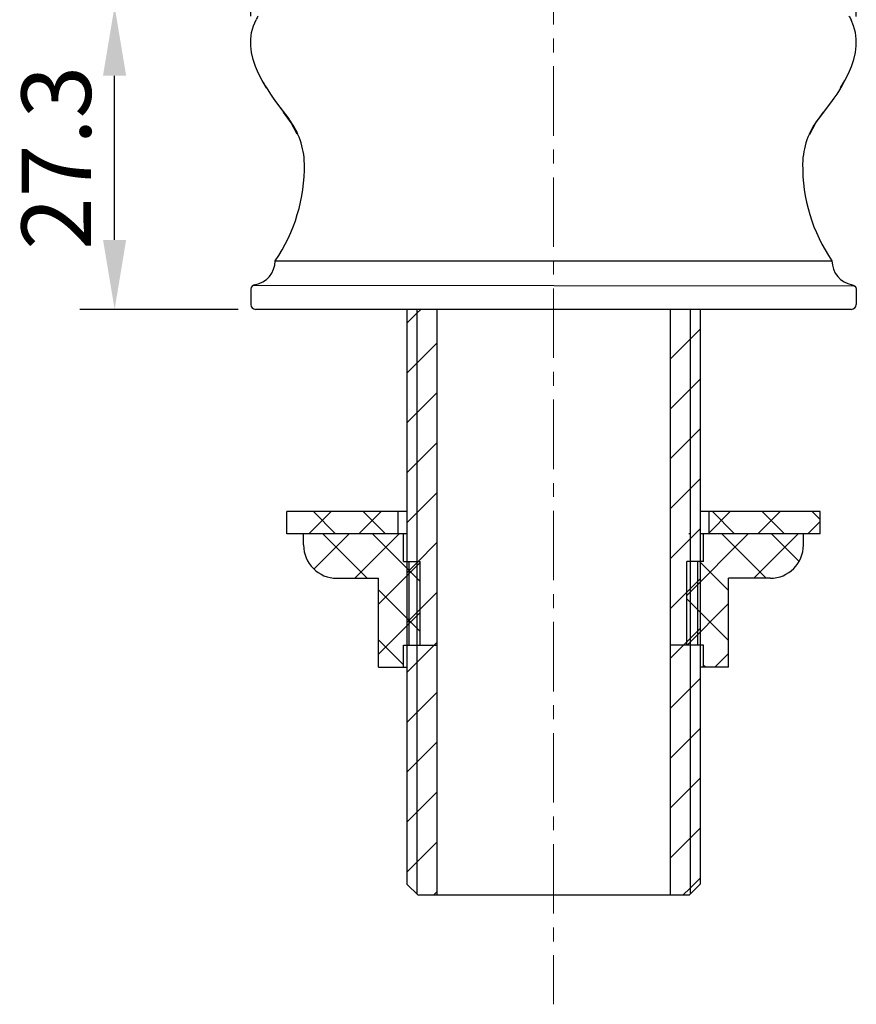
# Model space of a CAD drawing. Units: millimetres. Extents: x 1348 to 1901, y 328 to 786.
# Drawn here: x 1820 to 1895, y 339 to 427 of the extents above; entities that cross this region are included whole.
import ezdxf

# ---------------------------------------------------------------- set-up
doc = ezdxf.new("R2010")
doc.units = ezdxf.units.MM
doc.linetypes.add('CENTER', pattern=[2, 1.25, -0.25, 0.25, -0.25])
doc.layers.add('中心线', color=4, linetype='CENTER', lineweight=18)
doc.layers.add('尺寸线', color=7, linetype='Continuous', lineweight=20)
doc.styles.add('工程字', font='arial.ttf')
doc.dimstyles.new('2.5', dxfattribs={"dimscale": 2.5, "dimtxt": 2.5, "dimasz": 2.5, "dimexe": 1.25, "dimexo": 0.625, "dimgap": 0.5, "dimtad": 1, "dimdsep": 46, "dimtxsty": '工程字', "dimcen": 2.5, "dimadec": 0, "dimazin": 0, "dimtfac": 1, "dimtmove": 0, "dimatfit": 3, "dimfxl": 0, "dimarcsym": 0})

# ---------------------------------------------------------------- blocks, each defined once
blk = doc.blocks.new('*D18')
at = {"layer": 'Defpoints', "color": 0}
for p in [(1828.703, 428.392), (1843.846, 428.392), (1841.405, 401.119)]:
    blk.add_point(p, dxfattribs=at)
at = {"layer": '尺寸线', "color": 0, "lineweight": -2}
for p, q in [((1842.283, 428.392), (1825.578, 428.392)), ((1828.703, 407.369), (1828.703, 422.142)), ((1839.843, 401.119), (1825.578, 401.119))]:
    blk.add_line(p, q, dxfattribs=at)
at = {"layer": '尺寸线', "color": 0}
for points in [[(1827.661, 422.142), (1829.744, 422.142), (1828.703, 428.392)], [(1827.661, 407.369), (1829.744, 407.369), (1828.703, 401.119)]]:
    blk.add_solid(points, dxfattribs=at)
at = {"layer": '尺寸线', "color": 0, "insert": (1824.259, 414.755), "char_height": 6.25, "attachment_point": 5, "rotation": 90, "style": '工程字'}
blk.add_mtext('27.3', dxfattribs=at)
blk = doc.blocks.new('*D20')
at = {"layer": 'Defpoints', "color": 0}
for p in [(1895.482, 440.213), (1840.962, 425.942), (1895.482, 425.919)]:
    blk.add_point(p, dxfattribs=at)
at = {"layer": '尺寸线', "color": 0, "lineweight": -2}
for p, q in [((1840.962, 427.504), (1840.962, 443.338)), ((1895.482, 427.482), (1895.482, 443.338)), ((1847.212, 440.213), (1889.232, 440.213))]:
    blk.add_line(p, q, dxfattribs=at)
at = {"layer": '尺寸线', "color": 0}
for points in [[(1847.212, 441.255), (1847.212, 439.171), (1840.962, 440.213)], [(1889.232, 441.255), (1889.232, 439.171), (1895.482, 440.213)]]:
    blk.add_solid(points, dxfattribs=at)
at = {"layer": '尺寸线', "color": 0, "insert": (1868.222, 444.829), "char_height": 6.25, "attachment_point": 5, "style": '工程字'}
blk.add_mtext('%%C54.5', dxfattribs=at)

msp = doc.modelspace()

# ---------------------------------------------------------------- hatches: boundary and pattern name
h = msp.add_hatch()
h.set_pattern_fill('ANSI37', color=256, style=0)
h.set_pattern_definition([(45, (655.269, 1713.4353), (-2.245064, 2.245064), []), (135, (655.269, 1713.4353), (-2.245064, -2.245064), [])])
h.paths.add_polyline_path([(1892.221, 382.915), (1882.221, 382.915), (1882.221, 380.915), (1892.221, 380.915)])
h.paths.add_polyline_path([(1854.221, 382.915), (1844.221, 382.915), (1844.221, 380.915), (1854.221, 380.915)])
h = msp.add_hatch()
h.set_pattern_fill('ANSI37', color=256, angle=180, style=0)
h.set_pattern_definition([(225, (3081.1734, -951.6055), (2.245064, -2.245064), []), (315, (3081.1734, -951.6055), (2.245064, 2.245064), [])])
h.paths.add_polyline_path([(1852.471, 368.915), (1854.721, 368.915), (1854.721, 370.915), (1855.221, 370.915), (1855.221, 378.415), (1854.721, 378.415), (1854.721, 380.915), (1845.721, 380.915), (1845.721, 379.915, 0.414214), (1848.721, 376.915), (1852.471, 376.915)])
h.paths.add_polyline_path([(1855.221, 370.915), (1856.221, 370.915), (1856.221, 378.415), (1855.221, 378.415)])
h.paths.add_polyline_path([(1880.221, 370.915), (1881.221, 370.915), (1881.221, 378.415), (1880.221, 378.415)])
h.paths.add_polyline_path([(1881.221, 370.915), (1881.721, 370.915), (1881.721, 368.915), (1883.971, 368.915), (1883.971, 376.915), (1887.721, 376.915, 0.414214), (1890.721, 379.915), (1890.721, 380.915), (1881.721, 380.915), (1881.721, 378.415), (1881.221, 378.415)])

# ---------------------------------------------------------------- linework, layer by layer
at = {"color": 7, "linetype": 'Continuous'}
for p, q in [((1842.07, 421.568), (1842.27, 421.222)), ((1894.373, 421.568), (1894.173, 421.222)), ((1843.153, 405.483), (1893.289, 405.483)), ((1841.103, 403.216), (1841.01, 403.084)), ((1841.239, 403.304), (1841.103, 403.216)), ((1895.339, 403.216), (1841.171, 403.26)), ((1841.332, 403.332), (1841.239, 403.304)), ((1895.11, 403.332), (1895.204, 403.304)), ((1895.204, 403.304), (1895.339, 403.216)), ((1895.339, 403.216), (1895.433, 403.084)), ((1840.972, 402.901), (1840.972, 401.556)), ((1895.471, 402.901), (1895.471, 401.556)), ((1895.037, 401.119), (1841.405, 401.119))]:
    msp.add_line(p, q, dxfattribs=at)
for p, q in [((1855.021, 401.119), (1855.021, 349.392)), ((1855.921, 401.119), (1855.921, 348.492)), ((1857.721, 401.119), (1857.721, 348.392)), ((1878.721, 401.124), (1878.721, 348.392)), ((1880.521, 401.119), (1880.521, 348.492)), ((1881.421, 401.119), (1881.421, 349.392)), ((1844.221, 380.915), (1844.221, 382.915)), ((1855.021, 382.915), (1844.221, 382.915)), ((1854.221, 380.915), (1854.221, 382.915)), ((1892.221, 382.915), (1881.421, 382.915)), ((1882.221, 380.915), (1882.221, 382.915)), ((1892.221, 380.915), (1892.221, 382.915)), ((1855.021, 380.915), (1844.221, 380.915)), ((1845.721, 379.915), (1845.721, 380.915)), ((1854.721, 378.415), (1854.721, 380.915)), ((1880.521, 380.915), (1880.409, 380.915)), ((1892.221, 380.915), (1881.421, 380.915)), ((1881.721, 378.415), (1881.721, 380.915)), ((1890.721, 379.915), (1890.721, 380.915)), ((1854.721, 378.415), (1856.221, 378.415)), ((1855.221, 370.915), (1855.221, 378.415)), ((1856.221, 370.915), (1856.221, 378.415)), ((1880.221, 370.915), (1880.221, 378.415)), ((1881.721, 378.415), (1880.221, 378.415)), ((1881.221, 370.915), (1881.221, 378.415)), ((1848.721, 376.915), (1852.471, 376.915)), ((1852.471, 368.915), (1852.471, 376.915)), ((1883.971, 368.915), (1883.971, 376.915)), ((1887.721, 376.915), (1883.971, 376.915)), ((1854.721, 370.915), (1857.721, 370.915)), ((1854.721, 368.915), (1854.721, 370.915)), ((1881.721, 370.915), (1878.721, 370.915)), ((1881.721, 368.915), (1881.721, 370.915)), ((1852.471, 368.915), (1855.021, 368.915)), ((1883.971, 368.915), (1881.421, 368.915)), ((1856.021, 348.392), (1855.021, 349.392)), ((1880.421, 348.392), (1881.421, 349.392)), ((1880.421, 348.392), (1856.021, 348.392))]:
    msp.add_line(p, q)
for points in [[(1842.346, 421.098), (1841.998, 421.7), (1841.674, 422.338), (1841.399, 422.98), (1841.186, 423.614), (1841.04, 424.231), (1840.964, 424.837), (1840.962, 425.442), (1841.04, 426.043), (1841.2, 426.627), (1841.437, 427.184)], [(1842.373, 421.051), (1841.997, 421.7), (1841.673, 422.338), (1841.399, 422.979), (1841.185, 423.614), (1841.04, 424.231), (1840.964, 424.836), (1840.962, 425.442), (1841.04, 426.043), (1841.2, 426.626), (1841.436, 427.184)], [(1841.633, 427.504), (1841.579, 427.429), (1841.529, 427.35), (1841.481, 427.269), (1841.436, 427.184)], [(1894.07, 421.051), (1894.445, 421.7), (1894.769, 422.338), (1895.044, 422.979), (1895.257, 423.614), (1895.402, 424.231), (1895.478, 424.836), (1895.481, 425.442), (1895.402, 426.043), (1895.242, 426.626), (1895.006, 427.184)], [(1894.096, 421.098), (1894.445, 421.7), (1894.769, 422.338), (1895.043, 422.98), (1895.257, 423.614), (1895.402, 424.231), (1895.478, 424.837), (1895.48, 425.442), (1895.402, 426.043), (1895.242, 426.627), (1895.006, 427.184)], [(1894.809, 427.504), (1894.863, 427.429), (1894.914, 427.35), (1894.962, 427.269), (1895.006, 427.184)], [(1842.27, 421.222), (1842.489, 420.865), (1842.728, 420.495), (1842.989, 420.112), (1843.272, 419.714), (1843.578, 419.301), (1843.91, 418.871)], [(1842.346, 421.098), (1842.489, 420.865), (1842.728, 420.496), (1842.989, 420.112), (1843.272, 419.715), (1843.579, 419.302), (1844.376, 418.268)], [(1894.096, 421.098), (1893.953, 420.865), (1893.714, 420.496), (1893.453, 420.112), (1893.17, 419.715), (1892.864, 419.302), (1892.066, 418.268)], [(1894.173, 421.222), (1893.954, 420.865), (1893.714, 420.495), (1893.454, 420.112), (1893.171, 419.714), (1892.864, 419.301), (1892.532, 418.871)], [(1845.146, 416.882), (1844.594, 417.9), (1843.91, 418.871)], [(1891.296, 416.882), (1891.848, 417.9), (1892.532, 418.871)], [(1841.01, 403.084), (1840.971, 402.928), (1840.97, 402.901)], [(1895.433, 403.084), (1895.472, 402.928), (1895.473, 402.901)]]:
    msp.add_lwpolyline(points, dxfattribs=at)
for centre, radius, start, end in [((1838.993, 414.114), 6.8, 0.92072, 37.65266), ((1897.45, 414.114), 6.8, 142.34734, 179.07928), ((1830.794, 413.982), 15, 325.4859, 0.92072), ((1905.649, 413.982), 15, 179.07928, 214.5141), ((1840.972, 405.483), 2.182, 279.55874, 360), ((1895.471, 405.483), 2.182, 180, 260.44126), ((1841.408, 401.555), 0.436, 179.94684, 269.64041), ((1895.034, 401.555), 0.436, 270.35959, 0.05316)]:
    msp.add_arc(centre, radius, start, end, dxfattribs=at)
for centre, start, end in [((1848.721, 379.915), 180, 270), ((1887.721, 379.915), 270, 0)]:
    msp.add_arc(centre, 3, start, end)
at = {"layer": '中心线', "ltscale": 5}
msp.add_line((1868.221, 442.993), (1868.221, 338.583), dxfattribs=at)
at = {"layer": '尺寸线'}
for p, q in [((1855.021, 399.875), (1855.921, 400.775)), ((1855.921, 400.775), (1856.265, 401.119)), ((1880.521, 398.434), (1881.421, 399.334)), ((1855.921, 396.285), (1857.721, 398.085)), ((1878.721, 396.634), (1880.521, 398.434)), ((1855.021, 395.385), (1855.921, 396.285)), ((1880.521, 393.944), (1881.421, 394.844)), ((1855.921, 391.795), (1857.721, 393.595)), ((1878.721, 392.144), (1880.521, 393.944)), ((1855.021, 390.895), (1855.921, 391.795)), ((1880.521, 389.454), (1881.421, 390.354)), ((1855.921, 387.304), (1857.721, 389.104)), ((1878.721, 387.654), (1880.521, 389.454)), ((1855.021, 386.404), (1855.921, 387.304)), ((1880.521, 384.964), (1881.421, 385.864)), ((1855.921, 382.814), (1857.721, 384.614)), ((1878.721, 383.164), (1880.521, 384.964)), ((1855.021, 381.914), (1855.921, 382.814)), ((1880.521, 380.474), (1881.421, 381.374)), ((1855.921, 378.324), (1857.721, 380.124)), ((1878.721, 378.674), (1880.521, 380.474)), ((1855.021, 377.424), (1855.921, 378.324)), ((1880.521, 375.983), (1881.421, 376.883)), ((1878.721, 374.183), (1880.521, 375.983)), ((1855.921, 373.834), (1857.721, 375.634)), ((1855.021, 372.934), (1855.921, 373.834)), ((1880.521, 371.493), (1881.421, 372.393)), ((1878.721, 369.693), (1880.521, 371.493)), ((1855.921, 369.344), (1857.721, 371.144)), ((1855.021, 368.444), (1855.921, 369.344)), ((1880.521, 367.003), (1881.421, 367.903)), ((1878.721, 365.203), (1880.521, 367.003)), ((1855.921, 364.854), (1857.721, 366.654)), ((1855.021, 363.954), (1855.921, 364.854)), ((1880.521, 362.513), (1881.421, 363.413)), ((1878.721, 360.713), (1880.521, 362.513)), ((1855.921, 360.364), (1857.721, 362.164)), ((1855.021, 359.464), (1855.921, 360.364)), ((1880.521, 358.023), (1881.421, 358.923)), ((1878.721, 356.223), (1880.521, 358.023)), ((1855.921, 355.874), (1857.721, 357.674)), ((1855.021, 354.974), (1855.921, 355.874)), ((1880.521, 353.533), (1881.421, 354.433)), ((1878.721, 351.733), (1880.521, 353.533)), ((1855.921, 351.383), (1857.721, 353.183)), ((1855.021, 350.483), (1855.921, 351.383)), ((1880.521, 349.043), (1881.421, 349.943)), ((1857.42, 348.392), (1857.721, 348.693)), ((1879.87, 348.392), (1880.521, 349.043))]:
    msp.add_line(p, q, dxfattribs=at)

# ---------------------------------------------------------------- dimensions: what is measured, and where the dimension line sits
dim = msp.add_linear_dim(base=(1895.482, 440.213), p1=(1840.962, 425.942), p2=(1895.482, 425.919), text='%%C54.5', dimstyle='2.5', dxfattribs=at)
dim.commit()
dim.dimension.update_dxf_attribs({"geometry": '*D20', "text_midpoint": (1868.222, 444.829)})
dim = msp.add_linear_dim(base=(1828.703, 428.392), p1=(1841.405, 401.119), p2=(1843.846, 428.392), angle=90, text='27.3', dimstyle='2.5', override={"dimfxl": 1.25}, dxfattribs=at)
dim.commit()
dim.dimension.update_dxf_attribs({"geometry": '*D18', "text_midpoint": (1824.259, 414.755)})

doc.saveas('drawing.dxf')
